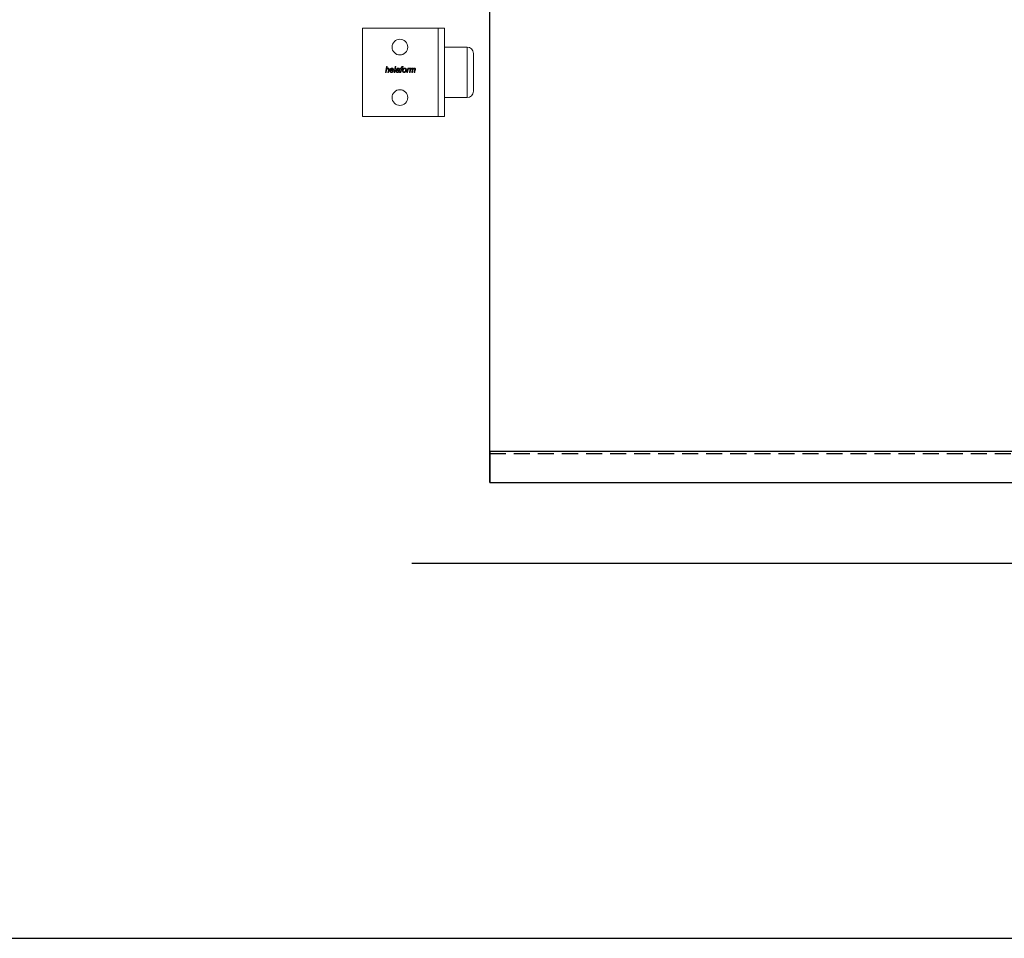
# Model space of a CAD drawing. Units: inches. Extents: x 754 to 46556, y 2395 to 12470.
# Drawn here: x 18659 to 19439, y 8810 to 9537 of the extents above; entities that cross this region are included whole.
import ezdxf

# ---------------------------------------------------------------- set-up
doc = ezdxf.new("R2010")
doc.units = ezdxf.units.IN
doc.header["$MEASUREMENT"] = 0
doc.linetypes.add('DASHED2', pattern=[9.525, 6.35, -3.175])
for name, color, linetype in [('Cuts', 7, 'DASHED2'), ('Door', 7, 'Continuous'), ('Helaform', 7, 'Continuous'), ('Plot', 7, 'Continuous'), ('Surrounding', 7, 'Continuous')]:
    doc.layers.add(name, color=color, linetype=linetype)

# ---------------------------------------------------------------- blocks, each defined once
blk = doc.blocks.new('50318 Bottom guide channel (side)')
at = {"layer": 'Cuts'}
blk.add_line((0, -1), (590, -1), dxfattribs=at)
at = {"layer": 'Helaform'}
for p, q in [((0, 0), (0, -12.5)), ((0, 0), (590, 0)), ((0, -12.5), (590, -12.5))]:
    blk.add_line(p, q, dxfattribs=at)
blk = doc.blocks.new('50111 Wall stop (side)')
at = {"layer": 'Helaform', "color": 7, "linetype": 'Continuous', "lineweight": 15}
for p, q in [((0, -17.5), (0, 17.5)), ((30, 17.5), (0, 17.5)), ((30, -17.5), (30, 17.5)), ((32.5, 17.5), (30, 17.5)), ((32.5, -17.5), (32.5, 17.5)), ((41.5, 10), (32.5, 10)), ((44, -7.5), (44, 7.5)), ((9.12, 0), (9.58, 2.25)), ((9.38, 0), (9.12, 0)), ((9.52, 0.69), (9.38, 0)), ((9.58, 2.25), (9.84, 2.25)), ((9.84, 2.25), (9.66, 1.37)), ((10.1, 0), (10.31, 1.01)), ((10.36, 0), (10.1, 0)), ((10.57, 0.96), (10.36, 0)), ((12.35, 0.75), (11.16, 0.75)), ((11.21, 0.95), (12.11, 0.95)), ((12.01, 0.55), (12.28, 0.52)), ((12.55, 0), (13.01, 2.25)), ((12.81, 0), (12.55, 0)), ((13.27, 2.25), (12.81, 0)), ((13.01, 2.25), (13.27, 2.25)), ((13.73, 1.15), (13.47, 1.18)), ((14.65, 0), (14.39, 0)), ((14.74, 0.94), (14.66, 0.54)), ((15.03, 0), (15.32, 1.44)), ((15.29, 0), (15.03, 0)), ((15.09, 1.44), (15.14, 1.64)), ((15.32, 1.44), (15.09, 1.44)), ((15.14, 1.64), (15.37, 1.64)), ((15.58, 1.44), (15.29, 0)), ((15.37, 1.64), (15.41, 1.87)), ((15.89, 1.44), (15.58, 1.44)), ((15.66, 1.79), (15.63, 1.64)), ((15.63, 1.64), (15.95, 1.64)), ((15.95, 1.64), (15.89, 1.44)), ((16.14, 2.23), (16.09, 1.99)), ((17.6, 0), (17.94, 1.64)), ((17.86, 0), (17.6, 0)), ((18, 0.65), (17.86, 0)), ((17.94, 1.64), (18.21, 1.64)), ((18.21, 1.64), (18.13, 1.36)), ((18.63, 0), (18.97, 1.64)), ((18.9, 0), (18.63, 0)), ((18.83, 1.64), (18.72, 1.38)), ((19.05, 0.76), (18.9, 0)), ((18.97, 1.64), (19.23, 1.64)), ((19.23, 1.64), (19.17, 1.35)), ((19.56, 0), (19.78, 1.13)), ((19.82, 0), (19.56, 0)), ((19.98, 0.78), (19.82, 0)), ((20.48, 0), (20.7, 1.1)), ((20.74, 0), (20.48, 0)), ((20.97, 1.04), (20.74, 0)), ((32.5, -10), (41.5, -10)), ((30, -17.5), (0, -17.5)), ((32.5, -17.5), (30, -17.5))]:
    blk.add_line(p, q, dxfattribs=at)
at = {"layer": 'Helaform', "color": 8, "linetype": 'Continuous', "lineweight": 15}
for p, q in [((41.5, 5.51), (41.5, 10)), ((41.5, -10), (41.5, 5.51))]:
    blk.add_line(p, q, dxfattribs=at)
at = {"layer": 'Helaform', "color": 7, "linetype": 'Continuous', "lineweight": 15}
for centre in [(14.87, 10), (14.87, -10)]:
    blk.add_circle(centre, 3.12, dxfattribs=at)
for centre, start, end in [((41.5, 7.5), 0, 90), ((41.5, -7.5), 270, 0)]:
    blk.add_arc(centre, 2.5, start, end, dxfattribs=at)
for points, knots in [([(10.15, 1.47), (10.12, 1.47), (10.08, 1.47), (10.01, 1.45), (9.95, 1.43), (9.88, 1.4), (9.83, 1.36), (9.78, 1.32), (9.73, 1.27), (9.69, 1.21), (9.65, 1.15), (9.62, 1.08), (9.6, 1.01), (9.57, 0.93), (9.56, 0.85), (9.54, 0.77), (9.53, 0.72), (9.52, 0.69)], [0, 0, 0, 0, 0.062725, 0.125435, 0.188167, 0.250884, 0.313621, 0.37522, 0.436833, 0.498441, 0.560048, 0.633362, 0.706688, 0.780011, 0.853341, 0.926671, 1, 1, 1, 1]), ([(9.66, 1.37), (9.68, 1.4), (9.72, 1.44), (9.79, 1.5), (9.86, 1.56), (9.93, 1.6), (9.99, 1.63), (10.04, 1.65), (10.1, 1.66), (10.15, 1.67), (10.19, 1.67), (10.21, 1.67)], [0, 0, 0, 0, 0.139994, 0.279992, 0.419968, 0.559954, 0.647951, 0.735986, 0.823992, 0.91199, 1, 1, 1, 1]), ([(10.36, 1.29), (10.36, 1.3), (10.35, 1.32), (10.35, 1.36), (10.33, 1.39), (10.31, 1.42), (10.28, 1.44), (10.25, 1.45), (10.22, 1.46), (10.18, 1.47), (10.16, 1.47), (10.15, 1.47)], [0, 0, 0, 0, 0.112027, 0.223961, 0.335964, 0.447943, 0.559965, 0.669905, 0.780054, 0.889915, 1, 1, 1, 1]), ([(10.21, 1.67), (10.23, 1.67), (10.27, 1.67), (10.33, 1.66), (10.39, 1.65), (10.45, 1.62), (10.5, 1.58), (10.54, 1.54), (10.57, 1.49), (10.6, 1.44), (10.61, 1.39), (10.62, 1.33), (10.62, 1.29), (10.63, 1.27)], [0, 0, 0, 0, 0.093371, 0.18672, 0.28005, 0.373395, 0.466691, 0.559968, 0.64794, 0.73596, 0.823958, 0.911971, 1, 1, 1, 1]), ([(10.31, 1.01), (10.32, 1.04), (10.33, 1.09), (10.34, 1.16), (10.35, 1.22), (10.35, 1.27), (10.36, 1.29)], [0, 0, 0, 0, 0.28003, 0.560055, 0.780081, 1, 1, 1, 1]), ([(10.63, 1.27), (10.62, 1.24), (10.62, 1.18), (10.6, 1.08), (10.58, 1), (10.57, 0.96)], [0, 0, 0, 0, 0.279873, 0.559923, 1, 1, 1, 1]), ([(10.87, 0.66), (10.88, 0.69), (10.88, 0.75), (10.89, 0.85), (10.91, 0.94), (10.93, 1.03), (10.97, 1.11), (11.01, 1.2), (11.05, 1.28), (11.1, 1.35), (11.16, 1.42), (11.22, 1.48), (11.28, 1.53), (11.35, 1.57), (11.42, 1.61), (11.5, 1.64), (11.58, 1.66), (11.66, 1.67), (11.71, 1.67), (11.74, 1.67)], [0, 0, 0, 0, 0.062719, 0.125449, 0.188169, 0.250895, 0.313618, 0.375223, 0.436831, 0.498428, 0.560013, 0.61502, 0.670012, 0.725017, 0.78001, 0.835006, 0.890003, 0.945008, 1, 1, 1, 1]), ([(11.51, -0.03), (11.49, -0.03), (11.44, -0.03), (11.37, -0.02), (11.29, 0), (11.22, 0.03), (11.16, 0.07), (11.1, 0.11), (11.04, 0.16), (11, 0.22), (10.96, 0.29), (10.93, 0.36), (10.9, 0.43), (10.89, 0.51), (10.88, 0.58), (10.88, 0.64), (10.87, 0.66)], [0, 0, 0, 0, 0.070003, 0.139987, 0.209994, 0.279993, 0.350004, 0.419993, 0.490006, 0.560009, 0.633334, 0.706687, 0.779991, 0.853365, 0.926655, 1, 1, 1, 1]), ([(11.16, 0.75), (11.16, 0.74), (11.15, 0.73), (11.14, 0.7), (11.14, 0.68), (11.13, 0.67), (11.13, 0.66)], [0, 0, 0, 0, 0.280008, 0.559982, 0.780006, 1, 1, 1, 1]), ([(11.13, 0.66), (11.13, 0.64), (11.14, 0.61), (11.14, 0.55), (11.15, 0.5), (11.16, 0.44), (11.18, 0.39), (11.21, 0.34), (11.24, 0.3), (11.27, 0.26), (11.31, 0.23), (11.36, 0.2), (11.4, 0.19), (11.45, 0.17), (11.49, 0.17), (11.5, 0.17)], [0, 0, 0, 0, 0.080021, 0.160039, 0.240057, 0.320067, 0.400071, 0.48009, 0.560057, 0.633394, 0.706714, 0.780044, 0.853363, 0.926677, 1, 1, 1, 1]), ([(11.75, 1.47), (11.72, 1.47), (11.68, 1.47), (11.62, 1.45), (11.56, 1.43), (11.5, 1.4), (11.45, 1.36), (11.4, 1.32), (11.36, 1.27), (11.32, 1.21), (11.28, 1.15), (11.25, 1.09), (11.23, 1.02), (11.21, 0.97), (11.21, 0.95)], [0, 0, 0, 0, 0.079951, 0.159968, 0.239958, 0.319941, 0.399948, 0.479943, 0.559939, 0.647925, 0.735965, 0.823952, 0.911983, 1, 1, 1, 1]), ([(11.5, 0.17), (11.52, 0.17), (11.57, 0.18), (11.63, 0.19), (11.68, 0.21), (11.74, 0.24), (11.79, 0.27), (11.85, 0.31), (11.89, 0.36), (11.94, 0.42), (11.98, 0.48), (12, 0.53), (12.01, 0.55)], [0, 0, 0, 0, 0.093402, 0.186641, 0.280133, 0.373408, 0.466814, 0.560088, 0.67006, 0.780046, 0.890028, 1, 1, 1, 1]), ([(12.28, 0.52), (12.27, 0.49), (12.25, 0.44), (12.21, 0.37), (12.17, 0.31), (12.11, 0.25), (12.06, 0.19), (12, 0.14), (11.93, 0.09), (11.87, 0.05), (11.8, 0.02), (11.73, 0), (11.66, -0.02), (11.59, -0.03), (11.54, -0.03), (11.51, -0.03)], [0, 0, 0, 0, 0.079964, 0.159963, 0.239955, 0.319951, 0.399957, 0.47997, 0.559957, 0.633303, 0.706638, 0.779976, 0.853315, 0.926657, 1, 1, 1, 1]), ([(11.74, 1.67), (11.76, 1.67), (11.8, 1.67), (11.87, 1.66), (11.93, 1.65), (12, 1.63), (12.06, 1.6), (12.11, 1.57), (12.16, 1.53), (12.21, 1.48), (12.25, 1.43), (12.29, 1.37), (12.33, 1.3), (12.35, 1.23), (12.36, 1.15), (12.37, 1.07), (12.37, 1.02), (12.37, 1)], [0, 0, 0, 0, 0.06273, 0.125448, 0.188177, 0.250896, 0.313616, 0.37522, 0.436815, 0.498422, 0.560018, 0.633349, 0.706662, 0.779994, 0.853326, 0.926662, 1, 1, 1, 1]), ([(12.12, 1.02), (12.11, 1.04), (12.11, 1.08), (12.11, 1.14), (12.09, 1.2), (12.07, 1.26), (12.04, 1.31), (12.01, 1.36), (11.96, 1.4), (11.91, 1.43), (11.86, 1.46), (11.8, 1.47), (11.77, 1.47), (11.75, 1.47)], [0, 0, 0, 0, 0.093378, 0.186739, 0.280102, 0.373438, 0.466774, 0.560062, 0.648089, 0.736071, 0.824006, 0.911985, 1, 1, 1, 1]), ([(12.11, 0.95), (12.11, 0.96), (12.11, 0.99), (12.12, 1.01), (12.12, 1.02)], [0, 0, 0, 0, 0.559996, 1, 1, 1, 1]), ([(12.37, 1), (12.37, 0.97), (12.37, 0.93), (12.37, 0.84), (12.36, 0.79), (12.35, 0.75)], [0, 0, 0, 0, 0.280157, 0.559933, 1, 1, 1, 1]), ([(13.3, 0.44), (13.3, 0.46), (13.3, 0.5), (13.31, 0.56), (13.33, 0.62), (13.35, 0.67), (13.38, 0.72), (13.42, 0.77), (13.47, 0.81), (13.52, 0.85), (13.58, 0.88), (13.64, 0.91), (13.7, 0.93), (13.74, 0.93), (13.77, 0.94)], [0, 0, 0, 0, 0.080016, 0.159998, 0.240022, 0.320016, 0.40001, 0.480025, 0.560011, 0.648003, 0.735994, 0.824001, 0.91199, 1, 1, 1, 1]), ([(13.8, -0.03), (13.78, -0.03), (13.74, -0.03), (13.68, -0.02), (13.62, 0), (13.56, 0.02), (13.51, 0.05), (13.46, 0.08), (13.41, 0.13), (13.38, 0.17), (13.35, 0.22), (13.32, 0.27), (13.31, 0.33), (13.3, 0.38), (13.3, 0.42), (13.3, 0.44)], [0, 0, 0, 0, 0.080015, 0.160019, 0.240028, 0.320017, 0.400003, 0.480013, 0.559991, 0.633325, 0.706648, 0.779991, 0.853313, 0.926657, 1, 1, 1, 1]), ([(13.47, 1.18), (13.48, 1.21), (13.5, 1.25), (13.53, 1.32), (13.57, 1.38), (13.61, 1.44), (13.67, 1.5), (13.72, 1.54), (13.79, 1.58), (13.86, 1.62), (13.94, 1.64), (14.02, 1.66), (14.1, 1.67), (14.15, 1.67), (14.18, 1.67)], [0, 0, 0, 0, 0.080012, 0.16001, 0.240026, 0.320023, 0.400003, 0.480007, 0.560001, 0.647984, 0.735977, 0.82398, 0.911996, 1, 1, 1, 1]), ([(14.1, 0.79), (14.08, 0.78), (14.03, 0.78), (13.96, 0.77), (13.89, 0.76), (13.82, 0.74), (13.76, 0.73), (13.71, 0.71), (13.67, 0.68), (13.64, 0.66), (13.61, 0.62), (13.59, 0.58), (13.57, 0.54), (13.56, 0.5), (13.56, 0.47), (13.56, 0.45)], [0, 0, 0, 0, 0.100002, 0.200011, 0.300009, 0.400001, 0.499962, 0.562463, 0.624981, 0.687488, 0.749993, 0.812499, 0.874997, 0.937498, 1, 1, 1, 1]), ([(13.56, 0.45), (13.56, 0.44), (13.56, 0.41), (13.57, 0.36), (13.59, 0.32), (13.61, 0.28), (13.64, 0.25), (13.68, 0.22), (13.72, 0.2), (13.77, 0.18), (13.82, 0.17), (13.86, 0.17), (13.87, 0.17)], [0, 0, 0, 0, 0.0934, 0.18657, 0.280044, 0.373326, 0.466697, 0.560094, 0.669985, 0.780113, 0.889962, 1, 1, 1, 1]), ([(14.17, 1.47), (14.14, 1.47), (14.1, 1.47), (14.04, 1.46), (13.97, 1.44), (13.92, 1.41), (13.86, 1.37), (13.82, 1.32), (13.78, 1.27), (13.75, 1.21), (13.74, 1.17), (13.73, 1.15)], [0, 0, 0, 0, 0.112045, 0.223959, 0.33606, 0.447976, 0.560026, 0.66998, 0.780027, 0.889978, 1, 1, 1, 1]), ([(13.77, 0.94), (13.8, 0.94), (13.87, 0.95), (13.97, 0.96), (14.07, 0.97), (14.16, 0.97), (14.23, 0.97), (14.3, 0.98), (14.36, 0.99), (14.42, 1), (14.46, 1.02), (14.48, 1.02)], [0, 0, 0, 0, 0.139979, 0.279984, 0.42, 0.560018, 0.648026, 0.736038, 0.824039, 0.912044, 1, 1, 1, 1]), ([(14.37, 0.2), (14.34, 0.18), (14.3, 0.15), (14.23, 0.1), (14.15, 0.05), (14.08, 0.02), (14.01, 0), (13.94, -0.02), (13.87, -0.03), (13.82, -0.03), (13.8, -0.03)], [0, 0, 0, 0, 0.140005, 0.280002, 0.419994, 0.559986, 0.669969, 0.780006, 0.889985, 1, 1, 1, 1]), ([(13.87, 0.17), (13.9, 0.17), (13.94, 0.18), (14.01, 0.19), (14.08, 0.21), (14.14, 0.24), (14.2, 0.28), (14.25, 0.32), (14.29, 0.38), (14.33, 0.43), (14.36, 0.5), (14.39, 0.57), (14.41, 0.64), (14.42, 0.71), (14.44, 0.78), (14.45, 0.82), (14.45, 0.85)], [0, 0, 0, 0, 0.070001, 0.140004, 0.210003, 0.280016, 0.350017, 0.420028, 0.490031, 0.56004, 0.633355, 0.706679, 0.780006, 0.853335, 0.926668, 1, 1, 1, 1]), ([(14.45, 0.85), (14.43, 0.84), (14.39, 0.82), (14.32, 0.81), (14.23, 0.8), (14.15, 0.79), (14.1, 0.79)], [0, 0, 0, 0, 0.186658, 0.373334, 0.559986, 1, 1, 1, 1]), ([(14.44, 1.39), (14.43, 1.4), (14.4, 1.42), (14.35, 1.44), (14.29, 1.46), (14.23, 1.47), (14.19, 1.47), (14.17, 1.47)], [0, 0, 0, 0, 0.186524, 0.373163, 0.559895, 0.779891, 1, 1, 1, 1]), ([(14.18, 1.67), (14.2, 1.67), (14.25, 1.67), (14.32, 1.66), (14.39, 1.65), (14.45, 1.64), (14.5, 1.61), (14.55, 1.59), (14.6, 1.56), (14.63, 1.54), (14.64, 1.53)], [0, 0, 0, 0, 0.140004, 0.28, 0.41999, 0.559994, 0.66998, 0.780002, 0.889994, 1, 1, 1, 1]), ([(14.39, 0), (14.39, 0.02), (14.38, 0.06), (14.37, 0.12), (14.37, 0.17), (14.37, 0.2)], [0, 0, 0, 0, 0.279981, 0.560015, 1, 1, 1, 1]), ([(14.51, 1.23), (14.51, 1.24), (14.51, 1.26), (14.5, 1.29), (14.49, 1.33), (14.47, 1.36), (14.45, 1.38), (14.44, 1.39)], [0, 0, 0, 0, 0.186813, 0.373204, 0.560181, 0.779977, 1, 1, 1, 1]), ([(14.48, 1.02), (14.49, 1.04), (14.49, 1.08), (14.5, 1.13), (14.51, 1.18), (14.51, 1.21), (14.51, 1.23)], [0, 0, 0, 0, 0.28, 0.56, 0.780008, 1, 1, 1, 1]), ([(14.66, 0.54), (14.66, 0.51), (14.65, 0.45), (14.63, 0.37), (14.63, 0.29), (14.63, 0.25), (14.62, 0.22)], [0, 0, 0, 0, 0.280005, 0.559997, 0.780006, 1, 1, 1, 1]), ([(14.62, 0.22), (14.63, 0.2), (14.63, 0.16), (14.64, 0.09), (14.65, 0.03), (14.65, 0)], [0, 0, 0, 0, 0.279938, 0.560038, 1, 1, 1, 1]), ([(14.64, 1.53), (14.65, 1.52), (14.67, 1.5), (14.7, 1.46), (14.73, 1.43), (14.75, 1.39), (14.76, 1.34), (14.77, 1.29), (14.77, 1.26), (14.77, 1.25)], [0, 0, 0, 0, 0.140011, 0.280026, 0.419993, 0.560044, 0.706613, 0.853346, 1, 1, 1, 1]), ([(14.77, 1.25), (14.77, 1.22), (14.77, 1.16), (14.76, 1.06), (14.74, 0.99), (14.74, 0.94)], [0, 0, 0, 0, 0.279977, 0.560039, 1, 1, 1, 1]), ([(15.41, 1.87), (15.42, 1.89), (15.43, 1.92), (15.44, 1.97), (15.45, 2.02), (15.47, 2.07), (15.49, 2.12), (15.52, 2.17), (15.56, 2.2), (15.61, 2.24), (15.66, 2.26), (15.72, 2.27), (15.78, 2.28), (15.82, 2.28), (15.84, 2.28)], [0, 0, 0, 0, 0.080018, 0.160033, 0.240051, 0.320068, 0.400069, 0.479999, 0.559985, 0.647961, 0.735926, 0.823972, 0.911968, 1, 1, 1, 1]), ([(15.86, 2.02), (15.85, 2.02), (15.83, 2.02), (15.8, 2.01), (15.78, 2.01), (15.75, 1.99), (15.73, 1.97), (15.71, 1.95), (15.7, 1.91), (15.68, 1.87), (15.67, 1.83), (15.67, 1.8), (15.66, 1.79)], [0, 0, 0, 0, 0.083405, 0.166594, 0.250087, 0.333333, 0.416643, 0.500064, 0.62505, 0.750046, 0.875021, 1, 1, 1, 1]), ([(15.84, 2.28), (15.87, 2.28), (15.93, 2.28), (16, 2.26), (16.08, 2.25), (16.12, 2.24), (16.14, 2.23)], [0, 0, 0, 0, 0.279928, 0.559931, 0.779956, 1, 1, 1, 1]), ([(16.09, 1.99), (16.07, 2), (16.03, 2), (15.97, 2.01), (15.91, 2.02), (15.88, 2.02), (15.86, 2.02)], [0, 0, 0, 0, 0.280003, 0.560001, 0.779999, 1, 1, 1, 1]), ([(15.89, 0.63), (15.89, 0.66), (15.9, 0.72), (15.91, 0.82), (15.92, 0.91), (15.94, 1.01), (15.97, 1.09), (16.01, 1.17), (16.04, 1.23), (16.08, 1.3), (16.12, 1.36), (16.16, 1.4), (16.17, 1.42)], [0, 0, 0, 0, 0.112002, 0.223979, 0.335988, 0.447984, 0.559974, 0.647983, 0.735983, 0.82402, 0.91198, 1, 1, 1, 1]), ([(16.55, -0.03), (16.53, -0.03), (16.49, -0.03), (16.42, -0.02), (16.36, -0.01), (16.3, 0.01), (16.24, 0.04), (16.18, 0.07), (16.12, 0.11), (16.08, 0.15), (16.03, 0.2), (15.99, 0.26), (15.95, 0.33), (15.93, 0.4), (15.91, 0.47), (15.9, 0.55), (15.89, 0.6), (15.89, 0.63)], [0, 0, 0, 0, 0.062737, 0.12541, 0.188165, 0.250883, 0.313605, 0.375212, 0.436822, 0.498429, 0.560037, 0.633362, 0.706696, 0.780009, 0.853368, 0.926658, 1, 1, 1, 1]), ([(16.77, 1.47), (16.75, 1.47), (16.71, 1.47), (16.65, 1.46), (16.59, 1.44), (16.54, 1.42), (16.49, 1.39), (16.44, 1.35), (16.39, 1.3), (16.34, 1.25), (16.3, 1.19), (16.26, 1.13), (16.23, 1.06), (16.2, 0.98), (16.18, 0.9), (16.17, 0.82), (16.16, 0.73), (16.15, 0.68), (16.15, 0.65)], [0, 0, 0, 0, 0.052274, 0.104532, 0.156815, 0.209069, 0.261357, 0.313607, 0.375222, 0.436813, 0.498425, 0.560018, 0.633356, 0.706677, 0.780013, 0.853346, 0.926677, 1, 1, 1, 1]), ([(16.15, 0.65), (16.15, 0.63), (16.15, 0.59), (16.16, 0.54), (16.17, 0.48), (16.19, 0.43), (16.21, 0.38), (16.24, 0.33), (16.27, 0.28), (16.32, 0.24), (16.37, 0.21), (16.43, 0.19), (16.49, 0.18), (16.53, 0.17), (16.55, 0.17)], [0, 0, 0, 0, 0.080031, 0.160061, 0.240085, 0.320098, 0.400108, 0.480116, 0.560115, 0.648085, 0.736062, 0.824013, 0.912017, 1, 1, 1, 1]), ([(16.17, 1.42), (16.19, 1.43), (16.22, 1.47), (16.28, 1.52), (16.34, 1.56), (16.41, 1.6), (16.48, 1.63), (16.55, 1.65), (16.63, 1.66), (16.7, 1.67), (16.75, 1.67), (16.77, 1.67)], [0, 0, 0, 0, 0.112012, 0.223975, 0.336015, 0.447976, 0.560017, 0.669971, 0.780026, 0.889981, 1, 1, 1, 1]), ([(17.42, 0.99), (17.42, 0.96), (17.42, 0.9), (17.41, 0.81), (17.39, 0.71), (17.37, 0.62), (17.34, 0.53), (17.3, 0.45), (17.26, 0.37), (17.21, 0.29), (17.14, 0.22), (17.08, 0.16), (17, 0.1), (16.92, 0.06), (16.83, 0.02), (16.74, -0.01), (16.65, -0.03), (16.58, -0.03), (16.55, -0.03)], [0, 0, 0, 0, 0.062726, 0.125463, 0.188188, 0.250915, 0.31364, 0.375244, 0.436853, 0.498451, 0.560043, 0.622902, 0.685742, 0.748598, 0.811453, 0.874312, 0.937166, 1, 1, 1, 1]), ([(16.55, 0.17), (16.57, 0.17), (16.62, 0.18), (16.68, 0.19), (16.75, 0.21), (16.8, 0.25), (16.86, 0.28), (16.91, 0.33), (16.96, 0.38), (17.01, 0.45), (17.05, 0.53), (17.09, 0.61), (17.11, 0.67), (17.12, 0.7)], [0, 0, 0, 0, 0.079982, 0.159962, 0.239949, 0.319938, 0.39993, 0.479931, 0.559938, 0.669915, 0.77995, 0.889948, 1, 1, 1, 1]), ([(16.77, 1.67), (16.8, 1.67), (16.84, 1.67), (16.91, 1.66), (16.97, 1.65), (17.04, 1.63), (17.1, 1.6), (17.15, 1.57), (17.2, 1.53), (17.25, 1.48), (17.3, 1.43), (17.34, 1.37), (17.37, 1.3), (17.4, 1.22), (17.41, 1.15), (17.42, 1.07), (17.42, 1.02), (17.42, 0.99)], [0, 0, 0, 0, 0.0627286, 0.1254473, 0.1881767, 0.2508946, 0.313617, 0.3752182, 0.4368163, 0.4984257, 0.5600184, 0.6333495, 0.7066704, 0.7799923, 0.853326, 0.9266637, 1, 1, 1, 1]), ([(17.16, 1), (17.16, 1.02), (17.16, 1.06), (17.15, 1.13), (17.14, 1.19), (17.12, 1.25), (17.08, 1.31), (17.04, 1.36), (17, 1.4), (16.94, 1.43), (16.89, 1.46), (16.83, 1.47), (16.79, 1.47), (16.77, 1.47)], [0, 0, 0, 0, 0.093363, 0.186757, 0.280073, 0.373409, 0.466752, 0.560064, 0.64805, 0.73604, 0.824003, 0.912005, 1, 1, 1, 1]), ([(17.12, 0.7), (17.12, 0.73), (17.14, 0.78), (17.15, 0.86), (17.16, 0.93), (17.16, 0.98), (17.16, 1)], [0, 0, 0, 0, 0.279985, 0.560009, 0.779979, 1, 1, 1, 1]), ([(18.56, 1.47), (18.54, 1.47), (18.51, 1.47), (18.46, 1.45), (18.41, 1.43), (18.36, 1.4), (18.32, 1.36), (18.28, 1.31), (18.23, 1.26), (18.19, 1.21), (18.15, 1.14), (18.12, 1.05), (18.08, 0.95), (18.05, 0.85), (18.02, 0.75), (18, 0.68), (18, 0.65)], [0, 0, 0, 0, 0.049937, 0.099943, 0.14993, 0.199932, 0.249928, 0.312445, 0.374934, 0.437452, 0.49995, 0.59996, 0.699965, 0.799977, 0.899986, 1, 1, 1, 1]), ([(18.13, 1.36), (18.15, 1.38), (18.18, 1.43), (18.24, 1.49), (18.31, 1.54), (18.37, 1.59), (18.42, 1.62), (18.47, 1.64), (18.52, 1.66), (18.57, 1.67), (18.61, 1.67), (18.63, 1.67)], [0, 0, 0, 0, 0.139993, 0.279977, 0.41997, 0.559942, 0.647964, 0.735959, 0.824013, 0.911981, 1, 1, 1, 1]), ([(18.72, 1.38), (18.71, 1.39), (18.69, 1.41), (18.67, 1.43), (18.64, 1.45), (18.61, 1.46), (18.59, 1.47), (18.57, 1.47), (18.56, 1.47)], [0, 0, 0, 0, 0.186815, 0.372962, 0.559952, 0.707012, 0.852946, 1, 1, 1, 1]), ([(18.63, 1.67), (18.65, 1.67), (18.68, 1.67), (18.75, 1.66), (18.8, 1.65), (18.83, 1.64)], [0, 0, 0, 0, 0.279963, 0.560035, 1, 1, 1, 1]), ([(19.63, 1.47), (19.61, 1.47), (19.57, 1.47), (19.51, 1.45), (19.45, 1.43), (19.4, 1.4), (19.34, 1.36), (19.28, 1.31), (19.23, 1.25), (19.18, 1.18), (19.15, 1.1), (19.12, 1.02), (19.09, 0.93), (19.07, 0.85), (19.06, 0.79), (19.05, 0.76)], [0, 0, 0, 0, 0.062712, 0.125447, 0.188173, 0.250904, 0.313639, 0.395773, 0.477893, 0.560039, 0.648008, 0.736, 0.823998, 0.911996, 1, 1, 1, 1]), ([(19.17, 1.35), (19.19, 1.37), (19.22, 1.41), (19.27, 1.46), (19.32, 1.51), (19.37, 1.56), (19.42, 1.6), (19.48, 1.63), (19.53, 1.65), (19.59, 1.66), (19.64, 1.67), (19.68, 1.67), (19.7, 1.67)], [0, 0, 0, 0, 0.111998, 0.224003, 0.335994, 0.447977, 0.559909, 0.647952, 0.735923, 0.824005, 0.911965, 1, 1, 1, 1]), ([(19.81, 1.29), (19.8, 1.3), (19.8, 1.33), (19.79, 1.37), (19.77, 1.4), (19.75, 1.43), (19.72, 1.45), (19.69, 1.46), (19.66, 1.47), (19.64, 1.47), (19.63, 1.47)], [0, 0, 0, 0, 0.140012, 0.279967, 0.419899, 0.559872, 0.669837, 0.779985, 0.889911, 1, 1, 1, 1]), ([(19.7, 1.67), (19.71, 1.67), (19.75, 1.67), (19.8, 1.66), (19.84, 1.65), (19.89, 1.63), (19.93, 1.61), (19.97, 1.57), (20, 1.54), (20.03, 1.5), (20.05, 1.46), (20.06, 1.42), (20.07, 1.39), (20.08, 1.37)], [0, 0, 0, 0, 0.093351, 0.186604, 0.27998, 0.373313, 0.466639, 0.560022, 0.64797, 0.736004, 0.824103, 0.911924, 1, 1, 1, 1]), ([(19.78, 1.13), (19.78, 1.14), (19.79, 1.17), (19.8, 1.21), (19.8, 1.25), (19.81, 1.28), (19.81, 1.29)], [0, 0, 0, 0, 0.280031, 0.559986, 0.78009, 1, 1, 1, 1]), ([(20.54, 1.47), (20.52, 1.47), (20.47, 1.47), (20.41, 1.45), (20.35, 1.42), (20.29, 1.39), (20.23, 1.35), (20.18, 1.3), (20.14, 1.25), (20.1, 1.18), (20.07, 1.11), (20.04, 1.03), (20.02, 0.95), (20, 0.87), (19.99, 0.81), (19.98, 0.78)], [0, 0, 0, 0, 0.0699802, 0.1399988, 0.2099845, 0.2800095, 0.3500062, 0.4200212, 0.4900314, 0.5600386, 0.6479978, 0.7360005, 0.8239958, 0.9119975, 1, 1, 1, 1]), ([(20.08, 1.37), (20.09, 1.39), (20.12, 1.43), (20.17, 1.48), (20.22, 1.53), (20.28, 1.57), (20.34, 1.6), (20.39, 1.63), (20.44, 1.65), (20.5, 1.66), (20.55, 1.67), (20.59, 1.67), (20.61, 1.67)], [0, 0, 0, 0, 0.111999, 0.223972, 0.335983, 0.447967, 0.559969, 0.647979, 0.735956, 0.824048, 0.911959, 1, 1, 1, 1]), ([(20.73, 1.3), (20.73, 1.31), (20.73, 1.33), (20.72, 1.36), (20.71, 1.39), (20.69, 1.42), (20.66, 1.44), (20.64, 1.45), (20.6, 1.46), (20.57, 1.47), (20.55, 1.47), (20.54, 1.47)], [0, 0, 0, 0, 0.112022, 0.223982, 0.336004, 0.447953, 0.559992, 0.669943, 0.780017, 0.889972, 1, 1, 1, 1]), ([(20.61, 1.67), (20.63, 1.67), (20.66, 1.67), (20.71, 1.67), (20.76, 1.66), (20.81, 1.64), (20.86, 1.61), (20.9, 1.58), (20.93, 1.54), (20.96, 1.5), (20.98, 1.45), (21, 1.39), (21.01, 1.34), (21.01, 1.3), (21.01, 1.28)], [0, 0, 0, 0, 0.080029, 0.160049, 0.240064, 0.320088, 0.40007, 0.479989, 0.560023, 0.648007, 0.735965, 0.82395, 0.911993, 1, 1, 1, 1]), ([(20.7, 1.1), (20.71, 1.14), (20.72, 1.19), (20.73, 1.25), (20.73, 1.28), (20.73, 1.3)], [0, 0, 0, 0, 0.559964, 0.780028, 1, 1, 1, 1]), ([(21.01, 1.28), (21.01, 1.26), (21, 1.21), (20.99, 1.13), (20.98, 1.07), (20.97, 1.04)], [0, 0, 0, 0, 0.279923, 0.559993, 1, 1, 1, 1])]:
    blk.add_open_spline(points, degree=3, knots=knots, dxfattribs=at)

msp = doc.modelspace()

# ---------------------------------------------------------------- linework, layer by layer
at = {"layer": 'Door'}
msp.add_line((19031.838, 9170.794), (19031.838, 9775.794), dxfattribs=at)
at = {"layer": 'Plot'}
msp.add_line((18559.439, 8809.81), (21059.439, 8809.81), dxfattribs=at)
at = {"layer": 'Surrounding'}
msp.add_line((18969.98, 9106.904), (20229.98, 9106.904), dxfattribs=at)

# ---------------------------------------------------------------- block references
at = {"layer": 'Helaform', "xscale": 2, "yscale": 2, "zscale": 2}
for name, p in [('50111 Wall stop (side)', (18930.886, 9495.794)), ('50318 Bottom guide channel (side)', (19031.838, 9195.794))]:
    msp.add_blockref(name, p, dxfattribs=at)

doc.saveas('drawing.dxf')
